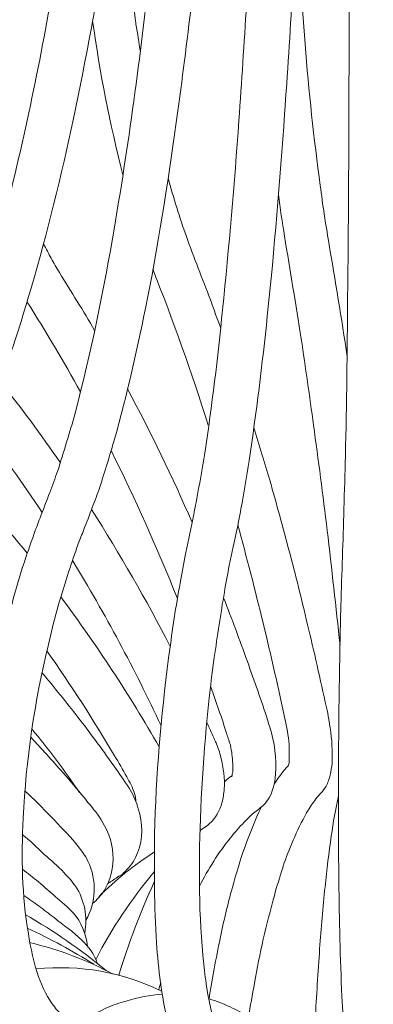
# Model space of a CAD drawing. Units: inches. Extents: x 18 to 179, y 10 to 100.
# Drawn here: x 31 to 31, y 16 to 18 of the extents above; entities that cross this region are included whole.
import ezdxf

# ---------------------------------------------------------------- set-up
doc = ezdxf.new("R2010")
doc.units = ezdxf.units.IN
doc.header["$MEASUREMENT"] = 0
doc.layers.add('$DDT_AUDIT_GENERATED_(3B)', color=7, linetype='Continuous')

# ---------------------------------------------------------------- blocks, each defined once
blk = doc.blocks.new('block 15')
at = {"layer": '$DDT_AUDIT_GENERATED_(3B)', "color": 7, "lineweight": 18, "true_color": 0xffffff}
for points, knots in [([(29.3905, 16.6574), (29.3772, 16.7208), (29.377, 16.7866), (29.3877, 16.85), (29.3991, 16.9165), (29.4237, 16.9816), (29.458, 17.0405), (29.4887, 17.0939), (29.5279, 17.1425), (29.5736, 17.1848), (29.5961, 17.2069), (29.6206, 17.2276), (29.6461, 17.2462), (29.659, 17.2558), (29.6721, 17.2644), (29.6857, 17.272), (29.7, 17.2816), (29.7155, 17.2899), (29.7295, 17.2989), (29.7386, 17.3044), (29.7465, 17.3089), (29.7546, 17.3147), (29.7731, 17.3271), (29.7911, 17.3409), (29.808, 17.3554), (29.858, 17.3988), (29.9019, 17.4484), (29.9407, 17.5011), (29.9975, 17.5783), (30.0449, 17.6616), (30.0864, 17.746), (30.1382, 17.8511), (30.1813, 17.9593), (30.2204, 18.0688), (30.2679, 18.2032), (30.3081, 18.3407), (30.3437, 18.4778), (30.3859, 18.6414), (30.4223, 18.8061), (30.4547, 18.9722), (30.5344, 19.3776), (30.5907, 19.788), (30.6373, 20.1983), (30.7022, 20.7753), (30.7473, 21.3544), (30.7809, 21.9336), (30.8226, 22.6422), (30.8481, 23.3516), (30.865, 24.0609), (30.8856, 24.9273), (30.8929, 25.7938), (30.8922, 26.6609), (30.8913, 27.6555), (30.8796, 28.6508), (30.8617, 29.6458)], [0, 0, 0, 0, 1, 1, 1, 2, 2, 2, 3, 3, 3, 4, 4, 4, 5, 5, 5, 6, 6, 6, 7, 7, 7, 8, 8, 8, 9, 9, 9, 10, 10, 10, 11, 11, 11, 12, 12, 12, 13, 13, 13, 14, 14, 14, 15, 15, 15, 16, 16, 16, 17, 17, 17, 18, 18, 18, 18]), ([(29.5074, 16.3466), (29.4657, 16.4204), (29.4454, 16.5024), (29.4435, 16.585), (29.442, 16.6722), (29.4621, 16.7597), (29.498, 16.8396), (29.5272, 16.9051), (29.5677, 16.9668), (29.6161, 17.0212), (29.6401, 17.0481), (29.6659, 17.0739), (29.6935, 17.0977), (29.7069, 17.1087), (29.72, 17.1187), (29.7339, 17.1294), (29.7395, 17.1332), (29.7448, 17.1376), (29.7505, 17.1411), (29.761, 17.1494), (29.7724, 17.1566), (29.783, 17.1652), (29.792, 17.1704), (29.8011, 17.1783), (29.8101, 17.1845), (29.8306, 17.2024), (29.8504, 17.2203), (29.8697, 17.2396), (29.9239, 17.2951), (29.9703, 17.3581), (30.0109, 17.4232), (30.0709, 17.519), (30.1196, 17.6206), (30.1629, 17.7247), (30.2159, 17.8522), (30.2604, 17.9834), (30.2995, 18.1147), (30.341, 18.2549), (30.3768, 18.3968), (30.4087, 18.5381), (30.4462, 18.7048), (30.4788, 18.8726), (30.5079, 19.0407), (30.5778, 19.4479), (30.6295, 19.8586), (30.6719, 20.2692), (30.7313, 20.8501), (30.7723, 21.4337), (30.8031, 22.0166), (30.8407, 22.7283), (30.8641, 23.4408), (30.8791, 24.1529), (30.8963, 24.9887), (30.9024, 25.8241), (30.901, 26.6595), (30.8993, 27.651), (30.8881, 28.6425), (30.8701, 29.634)], [0, 0, 0, 0, 1, 1, 1, 2, 2, 2, 3, 3, 3, 4, 4, 4, 5, 5, 5, 6, 6, 6, 7, 7, 7, 8, 8, 8, 9, 9, 9, 10, 10, 10, 11, 11, 11, 12, 12, 12, 13, 13, 13, 14, 14, 14, 15, 15, 15, 16, 16, 16, 17, 17, 17, 18, 18, 18, 19, 19, 19, 19]), ([(29.6943, 16.1007), (29.6659, 16.1299), (29.6411, 16.1637), (29.6222, 16.1985), (29.602, 16.2357), (29.588, 16.2753), (29.5787, 16.3156), (29.5582, 16.4042), (29.5617, 16.4969), (29.5827, 16.585), (29.6051, 16.6805), (29.6483, 16.7694), (29.7057, 16.851), (29.7303, 16.8858), (29.7575, 16.9189), (29.7877, 16.9506), (29.801, 16.964), (29.814, 16.9768), (29.828, 16.9892), (29.8349, 16.996), (29.8416, 17.0016), (29.8485, 17.0074), (29.8597, 17.0171), (29.8709, 17.026), (29.8821, 17.0357), (29.8904, 17.0432), (29.8983, 17.0505), (29.9064, 17.0581), (29.9255, 17.076), (29.9434, 17.0953), (29.9599, 17.1152), (30.0077, 17.1717), (30.0485, 17.2331), (30.0843, 17.2961), (30.1322, 17.3795), (30.1723, 17.466), (30.2078, 17.5552), (30.2512, 17.6627), (30.2888, 17.7719), (30.3219, 17.8825), (30.3689, 18.0403), (30.4087, 18.2001), (30.4435, 18.3596), (30.4857, 18.5529), (30.5215, 18.7475), (30.5527, 18.9422), (30.5889, 19.1668), (30.6193, 19.3914), (30.6459, 19.6164), (30.6774, 19.8758), (30.7029, 20.1359), (30.7261, 20.3953), (30.7768, 20.971), (30.8112, 21.5487), (30.8378, 22.1261), (30.8698, 22.8238), (30.8887, 23.5214), (30.9015, 24.2194), (30.916, 25.0559), (30.9198, 25.8937), (30.9173, 26.7309), (30.9142, 27.6951), (30.9024, 28.6598), (30.8851, 29.6241)], [0, 0, 0, 0, 1, 1, 1, 2, 2, 2, 3, 3, 3, 4, 4, 4, 5, 5, 5, 6, 6, 6, 7, 7, 7, 8, 8, 8, 9, 9, 9, 10, 10, 10, 11, 11, 11, 12, 12, 12, 13, 13, 13, 14, 14, 14, 15, 15, 15, 16, 16, 16, 17, 17, 17, 18, 18, 18, 19, 19, 19, 20, 20, 20, 21, 21, 21, 21]), ([(30.161, 15.7768), (30.1232, 15.7947), (30.0898, 15.8213), (30.0638, 15.853), (30.033, 15.8895), (30.0109, 15.9319), (29.9959, 15.976), (29.9786, 16.028), (29.9703, 16.081), (29.9674, 16.1348), (29.9646, 16.1961), (29.9694, 16.2578), (29.9804, 16.3187), (29.998, 16.4183), (30.0307, 16.5158), (30.0762, 16.6067), (30.0948, 16.6443), (30.1158, 16.6819), (30.1389, 16.7173), (30.1489, 16.7322), (30.1594, 16.7477), (30.1699, 16.7628), (30.1818, 16.7783), (30.194, 16.7938), (30.2054, 16.8093), (30.2114, 16.8169), (30.2173, 16.8248), (30.223, 16.8324), (30.2349, 16.8507), (30.2468, 16.8682), (30.2576, 16.8872), (30.2876, 16.9364), (30.3129, 16.9892), (30.3368, 17.0419), (30.3625, 17.1008), (30.3854, 17.1604), (30.4064, 17.2217), (30.4309, 17.292), (30.4523, 17.3643), (30.4724, 17.4363), (30.5027, 17.5473), (30.5298, 17.6592), (30.553, 17.7719), (30.5795, 17.898), (30.6028, 18.0254), (30.6242, 18.1529), (30.6767, 18.4681), (30.7156, 18.7847), (30.7482, 19.1038), (30.7783, 19.3938), (30.803, 19.6853), (30.8236, 19.9767), (30.8479, 20.3178), (30.8677, 20.6585), (30.8838, 20.9992), (30.9234, 21.8219), (30.9444, 22.6446), (30.9573, 23.4684)], [0, 0, 0, 0, 1, 1, 1, 2, 2, 2, 3, 3, 3, 4, 4, 4, 5, 5, 5, 6, 6, 6, 7, 7, 7, 8, 8, 8, 9, 9, 9, 10, 10, 10, 11, 11, 11, 12, 12, 12, 13, 13, 13, 14, 14, 14, 15, 15, 15, 16, 16, 16, 17, 17, 17, 18, 18, 18, 19, 19, 19, 19]), ([(30.6963, 15.6032), (30.6667, 15.6094), (30.6428, 15.6266), (30.6233, 15.6476), (30.5994, 15.6752), (30.5844, 15.7086), (30.5728, 15.7427), (30.5575, 15.7889), (30.5491, 15.8361), (30.5444, 15.884), (30.5387, 15.9456), (30.5379, 16.007), (30.5411, 16.0683), (30.5465, 16.1761), (30.5627, 16.2829), (30.587, 16.3883), (30.5976, 16.4341), (30.6099, 16.4793), (30.6236, 16.5241), (30.6307, 16.5451), (30.6378, 16.5661), (30.6452, 16.5861), (30.6488, 16.5961), (30.6519, 16.6054), (30.6559, 16.6154), (30.6619, 16.6309), (30.6683, 16.6467), (30.6739, 16.6626), (30.6788, 16.675), (30.6839, 16.6891), (30.6884, 16.7015), (30.6998, 16.7373), (30.7112, 16.7738), (30.7208, 16.8097), (30.7511, 16.9237), (30.7742, 17.0388), (30.7938, 17.1549), (30.8223, 17.3209), (30.8438, 17.4877), (30.8626, 17.6551), (30.8862, 17.8639), (30.9048, 18.0744), (30.9204, 18.2845), (30.9428, 18.5798), (30.9599, 18.8753), (30.9737, 19.1699), (30.9909, 19.5189), (31.0036, 19.8662), (31.0138, 20.2141), (31.0253, 20.6199), (31.0343, 21.0247), (31.0403, 21.4302), (31.0479, 21.9088), (31.052, 22.3873), (31.055, 22.8648)], [0, 0, 0, 0, 1, 1, 1, 2, 2, 2, 3, 3, 3, 4, 4, 4, 5, 5, 5, 6, 6, 6, 7, 7, 7, 8, 8, 8, 9, 9, 9, 10, 10, 10, 11, 11, 11, 12, 12, 12, 13, 13, 13, 14, 14, 14, 15, 15, 15, 16, 16, 16, 17, 17, 17, 18, 18, 18, 18]), ([(29.916, 15.9164), (29.8785, 15.9415), (29.8469, 15.9739), (29.822, 16.0097), (29.7942, 16.0497), (29.7746, 16.0938), (29.7612, 16.1396), (29.7469, 16.1902), (29.7408, 16.2423), (29.7408, 16.2946), (29.7408, 16.3525), (29.7484, 16.4093), (29.7622, 16.4655), (29.7815, 16.5461), (29.8135, 16.6236), (29.8545, 16.6977), (29.8761, 16.7349), (29.8998, 16.7711), (29.9264, 16.8055), (29.9394, 16.8241), (29.9546, 16.841), (29.9694, 16.8586), (29.977, 16.8669), (29.9841, 16.8751), (29.9923, 16.883), (30.0051, 16.8972), (30.0189, 16.9099), (30.0309, 16.9237), (30.0413, 16.9351), (30.0514, 16.9464), (30.0609, 16.9585), (30.0872, 16.9912), (30.1114, 17.0253), (30.1329, 17.0605), (30.2023, 17.1721), (30.2543, 17.2913), (30.2993, 17.4136), (30.3689, 17.6031), (30.4216, 17.7967), (30.4659, 17.9931), (30.5237, 18.2435), (30.5684, 18.496), (30.6057, 18.7503), (30.685, 19.277), (30.7375, 19.8062), (30.7773, 20.3368), (30.8298, 21.0199), (30.8633, 21.7041), (30.8874, 22.3876)], [0, 0, 0, 0, 1, 1, 1, 2, 2, 2, 3, 3, 3, 4, 4, 4, 5, 5, 5, 6, 6, 6, 7, 7, 7, 8, 8, 8, 9, 9, 9, 10, 10, 10, 11, 11, 11, 12, 12, 12, 13, 13, 13, 14, 14, 14, 15, 15, 15, 16, 16, 16, 16]), ([(30.4216, 15.6752), (30.3878, 15.6859), (30.3579, 15.7065), (30.3344, 15.732), (30.3064, 15.762), (30.2867, 15.7985), (30.2724, 15.8361), (30.255, 15.8833), (30.245, 15.9325), (30.24, 15.9828), (30.2338, 16.0404), (30.2349, 16.0983), (30.2397, 16.1558), (30.2483, 16.2626), (30.2724, 16.368), (30.307, 16.4689), (30.3222, 16.5144), (30.3399, 16.5578), (30.3596, 16.6002), (30.3689, 16.6195), (30.3778, 16.6388), (30.3882, 16.6574), (30.3933, 16.667), (30.3983, 16.6763), (30.4035, 16.6853), (30.4113, 16.7008), (30.4204, 16.7135), (30.428, 16.7287), (30.4349, 16.7401), (30.4412, 16.7521), (30.4471, 16.7642), (30.4626, 16.7969), (30.4764, 16.8279), (30.49, 16.8613), (30.5305, 16.9619), (30.5618, 17.0656), (30.5889, 17.1704), (30.6274, 17.3195), (30.6578, 17.4697), (30.6839, 17.621), (30.7165, 17.8098), (30.7428, 17.9996), (30.7663, 18.1891), (30.7988, 18.4581), (30.8248, 18.7279), (30.846, 18.9973), (30.8717, 19.3122), (30.8915, 19.6281), (30.9091, 19.9447), (30.9513, 20.746), (30.9742, 21.547), (30.9893, 22.3487)], [0, 0, 0, 0, 1, 1, 1, 2, 2, 2, 3, 3, 3, 4, 4, 4, 5, 5, 5, 6, 6, 6, 7, 7, 7, 8, 8, 8, 9, 9, 9, 10, 10, 10, 11, 11, 11, 12, 12, 12, 13, 13, 13, 14, 14, 14, 15, 15, 15, 16, 16, 16, 17, 17, 17, 17]), ([(31.2023, 21.094), (31.1997, 20.4673), (31.1936, 19.841), (31.1811, 19.214), (31.1718, 18.7475), (31.1587, 18.2804), (31.1358, 17.8146), (31.1284, 17.6647), (31.1199, 17.5152), (31.1092, 17.3647), (31.1004, 17.2403), (31.0903, 17.1149), (31.0772, 16.9898), (31.0677, 16.9006), (31.0569, 16.81), (31.0433, 16.7218), (31.0386, 16.6915), (31.0338, 16.6619), (31.0283, 16.6319), (31.026, 16.6195), (31.0236, 16.6078), (31.0214, 16.5954), (31.0162, 16.5726), (31.0114, 16.5502), (31.0067, 16.5272), (31.0036, 16.511), (31.0002, 16.4944), (30.9976, 16.4776), (30.9907, 16.4376), (30.9847, 16.3963), (30.9788, 16.3559), (30.9652, 16.2571), (30.9571, 16.1572), (30.9532, 16.0569), (30.9499, 15.967), (30.9499, 15.8767), (30.9594, 15.7868), (30.9628, 15.7555), (30.9671, 15.7234), (30.9754, 15.6928), (30.9781, 15.6811), (30.9816, 15.67), (30.9862, 15.659), (30.9883, 15.6556), (30.9893, 15.6518), (30.9916, 15.6476), (30.9935, 15.6452), (30.9952, 15.6428), (30.9976, 15.6404)], [0, 0, 0, 0, 1, 1, 1, 2, 2, 2, 3, 3, 3, 4, 4, 4, 5, 5, 5, 6, 6, 6, 7, 7, 7, 8, 8, 8, 9, 9, 9, 10, 10, 10, 11, 11, 11, 12, 12, 12, 13, 13, 13, 14, 14, 14, 15, 15, 15, 16, 16, 16, 16]), ([(31.2736, 15.5443), (31.2606, 15.5443), (31.2486, 15.5505), (31.2412, 15.5598), (31.2365, 15.5643), (31.2336, 15.5698), (31.2315, 15.5756), (31.2284, 15.5836), (31.2271, 15.5929), (31.2255, 15.6008), (31.2233, 15.6173), (31.2212, 15.6339), (31.2202, 15.6511), (31.2186, 15.6769), (31.2171, 15.7014), (31.2155, 15.7272), (31.2121, 15.7982), (31.2105, 15.8692), (31.2098, 15.9415), (31.2086, 16.0621), (31.2086, 16.1837), (31.2105, 16.3039), (31.2114, 16.3535), (31.2121, 16.4042), (31.2134, 16.4531), (31.2152, 16.5127), (31.2178, 16.572), (31.2191, 16.6319), (31.2202, 16.665), (31.2212, 16.6977), (31.2219, 16.7301), (31.224, 16.8279), (31.2255, 16.9247), (31.226, 17.0229), (31.2289, 17.2899), (31.2289, 17.5579), (31.2289, 17.8256), (31.2283, 18.2914), (31.2252, 18.7572), (31.2212, 19.2226), (31.216, 19.8469), (31.2098, 20.4701), (31.2023, 21.094)], [0, 0, 0, 0, 1, 1, 1, 2, 2, 2, 3, 3, 3, 4, 4, 4, 5, 5, 5, 6, 6, 6, 7, 7, 7, 8, 8, 8, 9, 9, 9, 10, 10, 10, 11, 11, 11, 12, 12, 12, 13, 13, 13, 14, 14, 14, 14]), ([(31.1163, 20.9038), (31.1029, 20.3078), (31.0853, 19.7125), (31.0557, 19.1182), (31.0438, 18.8774), (31.0302, 18.6366), (31.0131, 18.3972), (30.9986, 18.197), (30.9823, 17.9975), (30.9618, 17.7981), (30.9473, 17.6551), (30.9308, 17.5128), (30.9113, 17.3705), (30.8956, 17.2544), (30.8777, 17.1387), (30.8553, 17.0233), (30.8374, 16.9347), (30.8176, 16.8455), (30.7928, 16.7573), (30.7837, 16.727), (30.7747, 16.696), (30.7647, 16.6667), (30.7606, 16.6543), (30.7554, 16.6422), (30.7511, 16.6302), (30.7458, 16.6154), (30.7399, 16.6009), (30.7344, 16.5864), (30.7308, 16.5775), (30.7277, 16.5692), (30.7244, 16.5602), (30.7182, 16.5427), (30.7124, 16.5258), (30.7067, 16.5082), (30.6931, 16.4658), (30.6812, 16.4235), (30.6714, 16.3801), (30.6459, 16.274), (30.6295, 16.1658), (30.6249, 16.0579), (30.6211, 15.9859), (30.6224, 15.9143), (30.6343, 15.844), (30.6388, 15.8158), (30.6441, 15.7896), (30.6534, 15.7634), (30.6609, 15.7431), (30.6696, 15.7241), (30.6832, 15.7072), (30.6886, 15.6993), (30.6953, 15.6928), (30.7043, 15.6883), (30.7112, 15.6845), (30.7187, 15.6835), (30.7261, 15.6838), (30.7308, 15.6845), (30.7358, 15.6859), (30.7399, 15.6883), (30.7535, 15.6931), (30.7663, 15.6997), (30.7794, 15.7059), (30.7913, 15.7114), (30.8031, 15.7152), (30.8154, 15.7186), (30.8374, 15.7255), (30.8598, 15.73), (30.8822, 15.7313)], [0, 0, 0, 0, 1, 1, 1, 2, 2, 2, 3, 3, 3, 4, 4, 4, 5, 5, 5, 6, 6, 6, 7, 7, 7, 8, 8, 8, 9, 9, 9, 10, 10, 10, 11, 11, 11, 12, 12, 12, 13, 13, 13, 14, 14, 14, 15, 15, 15, 16, 16, 16, 17, 17, 17, 18, 18, 18, 19, 19, 19, 20, 20, 20, 21, 21, 21, 22, 22, 22, 22]), ([(30.9823, 15.5598), (30.9713, 15.5608), (30.9613, 15.5643), (30.9528, 15.5705), (30.9428, 15.5767), (30.9346, 15.5846), (30.9278, 15.5939), (30.9198, 15.6056), (30.9139, 15.6163), (30.9084, 15.629), (30.9017, 15.6463), (30.8963, 15.6624), (30.8925, 15.6804), (30.8812, 15.7286), (30.8753, 15.7772), (30.8717, 15.8264), (30.8677, 15.8943), (30.8672, 15.9608), (30.8684, 16.0283), (30.8708, 16.1368), (30.8803, 16.2464), (30.8943, 16.3553), (30.9001, 16.399), (30.9063, 16.4431), (30.9142, 16.4869), (30.9173, 16.5058), (30.9208, 16.5237), (30.9246, 16.542), (30.9289, 16.5654), (30.9346, 16.5892), (30.9392, 16.6126), (30.9413, 16.6236), (30.9437, 16.6364), (30.9459, 16.6481), (30.9513, 16.6767), (30.9564, 16.706), (30.9613, 16.7356), (30.9747, 16.8241), (30.9854, 16.9123), (30.9942, 17.0012), (31.0061, 17.118), (31.0162, 17.2355), (31.0245, 17.353), (31.0346, 17.4963), (31.0431, 17.6399), (31.0507, 17.7833), (31.0725, 18.2273), (31.0853, 18.6707), (31.0946, 19.1155), (31.1072, 19.7111), (31.1134, 20.3078), (31.1163, 20.9038)], [0, 0, 0, 0, 1, 1, 1, 2, 2, 2, 3, 3, 3, 4, 4, 4, 5, 5, 5, 6, 6, 6, 7, 7, 7, 8, 8, 8, 9, 9, 9, 10, 10, 10, 11, 11, 11, 12, 12, 12, 13, 13, 13, 14, 14, 14, 15, 15, 15, 16, 16, 16, 17, 17, 17, 17]), ([(31.0226, 20.549), (30.9993, 20.0129), (30.9702, 19.4772), (30.9258, 18.9422), (30.9082, 18.7279), (30.8874, 18.5133), (30.8633, 18.299), (30.8422, 18.1129), (30.8176, 17.9266), (30.7885, 17.7412), (30.7678, 17.6124), (30.7449, 17.4849), (30.7179, 17.3564), (30.6953, 17.251), (30.6698, 17.1456), (30.6393, 17.0415), (30.6156, 16.9588), (30.5883, 16.8782), (30.5542, 16.799), (30.5429, 16.7714), (30.531, 16.7449), (30.5179, 16.7191), (30.5117, 16.7073), (30.5057, 16.696), (30.4989, 16.6853), (30.4922, 16.6719), (30.4845, 16.6591), (30.4772, 16.6464), (30.4724, 16.6384), (30.4683, 16.6309), (30.4643, 16.6233), (30.4562, 16.6078), (30.4485, 16.5923), (30.4409, 16.5761), (30.4223, 16.5385), (30.4064, 16.4986), (30.392, 16.459), (30.3575, 16.3625), (30.3334, 16.2616), (30.3236, 16.1606), (30.3175, 16.0955), (30.3167, 16.0297), (30.326, 15.9649), (30.3303, 15.937), (30.3355, 15.9095), (30.3441, 15.8829), (30.3513, 15.8602), (30.3608, 15.8388), (30.373, 15.8189), (30.3825, 15.8023), (30.3944, 15.7882), (30.4085, 15.7761), (30.4207, 15.7655), (30.4359, 15.7568), (30.4521, 15.7527), (30.4659, 15.7482), (30.4821, 15.7475), (30.4974, 15.7496), (30.5205, 15.752), (30.5423, 15.7613), (30.5659, 15.7655)], [0, 0, 0, 0, 1, 1, 1, 2, 2, 2, 3, 3, 3, 4, 4, 4, 5, 5, 5, 6, 6, 6, 7, 7, 7, 8, 8, 8, 9, 9, 9, 10, 10, 10, 11, 11, 11, 12, 12, 12, 13, 13, 13, 14, 14, 14, 15, 15, 15, 16, 16, 16, 17, 17, 17, 18, 18, 18, 19, 19, 19, 20, 20, 20, 20]), ([(29.3807, 17.0026), (29.3886, 17.0536), (29.403, 17.1025), (29.4251, 17.1494), (29.4478, 17.1979), (29.478, 17.2431), (29.5145, 17.283), (29.5441, 17.3161), (29.5777, 17.3464), (29.6146, 17.3726), (29.6308, 17.3836), (29.6477, 17.3943), (29.665, 17.4043), (29.6737, 17.4098), (29.6831, 17.4143), (29.6914, 17.4194), (29.7048, 17.4263), (29.7191, 17.4325), (29.7321, 17.4398), (29.7415, 17.4446), (29.7505, 17.4498), (29.7596, 17.4549), (29.7801, 17.4684), (29.7996, 17.4825), (29.8185, 17.4977), (29.87, 17.54), (29.9141, 17.5889), (29.9539, 17.642), (29.9991, 17.7023), (30.0383, 17.7674), (30.0738, 17.8332), (30.1158, 17.9142), (30.1525, 17.9968), (30.1856, 18.0806), (30.2364, 18.2101), (30.2784, 18.3407), (30.316, 18.4719), (30.3608, 18.6301), (30.3983, 18.7899), (30.4323, 18.9498), (30.5163, 19.3504), (30.5752, 19.7549), (30.6236, 20.1617)], [0, 0, 0, 0, 1, 1, 1, 2, 2, 2, 3, 3, 3, 4, 4, 4, 5, 5, 5, 6, 6, 6, 7, 7, 7, 8, 8, 8, 9, 9, 9, 10, 10, 10, 11, 11, 11, 12, 12, 12, 13, 13, 13, 14, 14, 14, 14]), ([(30.9139, 20.0522), (30.8813, 19.5943), (30.8417, 19.1375), (30.7842, 18.6817), (30.7611, 18.4947), (30.7348, 18.3072), (30.7037, 18.1205), (30.6774, 17.9648), (30.6478, 17.8108), (30.6131, 17.6565), (30.5889, 17.5476), (30.5611, 17.4398), (30.5289, 17.333), (30.5027, 17.2434), (30.4726, 17.1549), (30.4378, 17.0684), (30.4094, 16.9978), (30.3775, 16.9285), (30.3394, 16.862), (30.326, 16.8386), (30.3117, 16.8152), (30.2957, 16.7918), (30.2888, 16.7818), (30.2815, 16.7714), (30.2743, 16.7614), (30.266, 16.7511), (30.2567, 16.7397), (30.2483, 16.7287), (30.2438, 16.7225), (30.2393, 16.7163), (30.2349, 16.7104), (30.2252, 16.696), (30.2152, 16.6822), (30.2059, 16.6674), (30.1844, 16.6333), (30.1646, 16.5985), (30.1474, 16.562), (30.1046, 16.4748), (30.074, 16.3811), (30.0593, 16.2853), (30.0504, 16.2278), (30.0473, 16.1689), (30.0524, 16.111), (30.0573, 16.061), (30.068, 16.0114), (30.0895, 15.966), (30.1074, 15.9288), (30.1317, 15.8943), (30.1654, 15.8702), (30.1811, 15.8592), (30.1985, 15.8499), (30.217, 15.844), (30.2349, 15.8375), (30.254, 15.8337), (30.2738, 15.8337)], [0, 0, 0, 0, 1, 1, 1, 2, 2, 2, 3, 3, 3, 4, 4, 4, 5, 5, 5, 6, 6, 6, 7, 7, 7, 8, 8, 8, 9, 9, 9, 10, 10, 10, 11, 11, 11, 12, 12, 12, 13, 13, 13, 14, 14, 14, 15, 15, 15, 16, 16, 16, 17, 17, 17, 18, 18, 18, 18]), ([(30.7852, 19.4903), (30.7637, 19.2943), (30.7399, 19.0986), (30.7127, 18.9039), (30.6894, 18.7331), (30.6624, 18.5629), (30.6323, 18.3937), (30.6057, 18.2449), (30.5764, 18.0985), (30.5418, 17.9517), (30.5124, 17.8256), (30.4795, 17.6992), (30.4414, 17.5752), (30.4147, 17.4897), (30.3859, 17.4043), (30.3527, 17.3209), (30.3244, 17.2496), (30.2927, 17.1786), (30.2567, 17.1101), (30.2259, 17.0519), (30.1915, 16.9947), (30.1518, 16.9406), (30.1377, 16.9213), (30.1224, 16.9023), (30.106, 16.883), (30.0986, 16.8744), (30.0909, 16.8658), (30.0829, 16.8582), (30.074, 16.8486), (30.0649, 16.8393), (30.0561, 16.831), (30.0524, 16.8265), (30.0485, 16.8217), (30.0444, 16.8179), (30.0333, 16.8055), (30.0225, 16.7931), (30.0115, 16.7804), (29.9872, 16.7501), (29.9646, 16.718), (29.9444, 16.6853), (29.8959, 16.6078), (29.8597, 16.522), (29.8399, 16.4335), (29.8287, 16.3828), (29.8227, 16.3315), (29.824, 16.2795), (29.8251, 16.2326), (29.832, 16.1861), (29.8475, 16.141), (29.8611, 16.1024), (29.8809, 16.0655), (29.9074, 16.0338), (29.9329, 16.0035), (29.9646, 15.9791), (30.0011, 15.9625)], [0, 0, 0, 0, 1, 1, 1, 2, 2, 2, 3, 3, 3, 4, 4, 4, 5, 5, 5, 6, 6, 6, 7, 7, 7, 8, 8, 8, 9, 9, 9, 10, 10, 10, 11, 11, 11, 12, 12, 12, 13, 13, 13, 14, 14, 14, 15, 15, 15, 16, 16, 16, 17, 17, 17, 18, 18, 18, 18]), ([(31.2121, 16.3794), (31.2041, 16.4497), (31.1966, 16.521), (31.1883, 16.5919), (31.18, 16.6574), (31.1718, 16.7232), (31.1628, 16.7876), (31.1557, 16.841), (31.1476, 16.8944), (31.1402, 16.9475), (31.1302, 17.0112), (31.1192, 17.0739), (31.1092, 17.138), (31.1048, 17.1635), (31.101, 17.1897), (31.098, 17.2155)], [0, 0, 0, 0, 1, 1, 1, 2, 2, 2, 3, 3, 3, 4, 4, 4, 5, 5, 5, 5]), ([(30.6624, 17.1235), (30.6677, 17.1149), (30.6719, 17.1053), (30.6767, 17.097), (30.6819, 17.0884), (30.6865, 17.0794), (30.6919, 17.0705), (30.7134, 17.035), (30.7366, 16.9991), (30.7571, 16.9633)], [0, 0, 0, 0, 1, 1, 1, 2, 2, 2, 3, 3, 3, 3]), ([(31.1153, 16.1541), (31.1177, 16.1582), (31.1177, 16.1623), (31.1177, 16.1672), (31.1177, 16.1747), (31.1177, 16.182), (31.1177, 16.1889), (31.1177, 16.2051), (31.1141, 16.2212), (31.1106, 16.2371), (31.0853, 16.3601), (31.0551, 16.4817), (31.0226, 16.6023)], [0, 0, 0, 0, 1, 1, 1, 2, 2, 2, 3, 3, 3, 4, 4, 4, 4]), ([(30.9959, 16.4672), (31.0114, 16.4279), (31.026, 16.3883), (31.0402, 16.3487), (31.0531, 16.3129), (31.0658, 16.2764), (31.0777, 16.2405), (31.0787, 16.2357), (31.0803, 16.2312), (31.0817, 16.2271), (31.0903, 16.1985), (31.0951, 16.1685), (31.0924, 16.1396), (31.0908, 16.1224), (31.0877, 16.1055), (31.0779, 16.0921), (31.0755, 16.0876), (31.0722, 16.0841), (31.0686, 16.081), (31.0626, 16.0755), (31.0557, 16.0703), (31.0493, 16.0655), (31.0441, 16.0604), (31.0386, 16.0555), (31.0343, 16.0504), (31.0253, 16.0421), (31.0166, 16.0314), (31.0088, 16.0214), (30.9862, 15.9939), (30.9678, 15.9629), (30.9513, 15.9319)], [0, 0, 0, 0, 1, 1, 1, 2, 2, 2, 3, 3, 3, 4, 4, 4, 5, 5, 5, 6, 6, 6, 7, 7, 7, 8, 8, 8, 9, 9, 9, 10, 10, 10, 10]), ([(30.8338, 16.0883), (30.8333, 16.0938), (30.8324, 16.0983), (30.8312, 16.1038), (30.8291, 16.1089), (30.8273, 16.1151), (30.8248, 16.12), (30.8223, 16.1251), (30.8193, 16.1299), (30.8167, 16.1348), (30.8093, 16.1479), (30.8018, 16.1613), (30.7942, 16.1737), (30.7547, 16.2405), (30.7134, 16.3053), (30.6683, 16.3687)], [0, 0, 0, 0, 1, 1, 1, 2, 2, 2, 3, 3, 3, 4, 4, 4, 5, 5, 5, 5]), ([(30.6591, 16.3284), (30.6822, 16.3008), (30.705, 16.2729), (30.7263, 16.2454), (30.7485, 16.2168), (30.7699, 16.1871), (30.7914, 16.1572), (30.7997, 16.1451), (30.8083, 16.1337), (30.8161, 16.121), (30.8193, 16.1179), (30.8212, 16.1138), (30.8231, 16.1107), (30.8297, 16.0993), (30.8348, 16.0876), (30.8378, 16.0755), (30.8467, 16.049), (30.8472, 16.0197), (30.8367, 15.9939), (30.8324, 15.9822), (30.8257, 15.9715), (30.8167, 15.9625), (30.8133, 15.9587), (30.8097, 15.9549), (30.8057, 15.9518), (30.8047, 15.9515), (30.8033, 15.9511), (30.8023, 15.9505), (30.7957, 15.9456), (30.7888, 15.9415), (30.7818, 15.937)], [0, 0, 0, 0, 1, 1, 1, 2, 2, 2, 3, 3, 3, 4, 4, 4, 5, 5, 5, 6, 6, 6, 7, 7, 7, 8, 8, 8, 9, 9, 9, 10, 10, 10, 10]), ([(31.0112, 16.1348), (31.0123, 16.1379), (31.0124, 16.141), (31.0131, 16.1448), (31.0133, 16.1492), (31.0133, 16.1544), (31.0133, 16.1596), (31.0124, 16.1709), (31.0114, 16.182), (31.0088, 16.1926), (31.0071, 16.1999), (31.0047, 16.2068), (31.0021, 16.214), (30.9931, 16.244), (30.9823, 16.2729), (30.9723, 16.3019)], [0, 0, 0, 0, 1, 1, 1, 2, 2, 2, 3, 3, 3, 4, 4, 4, 5, 5, 5, 5]), ([(30.9649, 16.2357), (30.9697, 16.2261), (30.9737, 16.2168), (30.9781, 16.2068), (30.9797, 16.203), (30.9811, 16.2002), (30.9823, 16.1978), (30.9859, 16.1885), (30.9888, 16.1799), (30.9912, 16.1706), (30.9961, 16.152), (30.9986, 16.1317), (30.9973, 16.112), (30.9966, 16.1038), (30.9954, 16.0955), (30.9931, 16.0865), (30.9909, 16.0793), (30.9883, 16.0717), (30.9842, 16.0652), (30.9768, 16.0524), (30.9652, 16.0424), (30.9523, 16.0352)], [0, 0, 0, 0, 1, 1, 1, 2, 2, 2, 3, 3, 3, 4, 4, 4, 5, 5, 5, 6, 6, 6, 7, 7, 7, 7]), ([(30.6388, 16.2082), (30.6588, 16.1871), (30.6788, 16.1651), (30.6982, 16.1427), (30.7117, 16.1279), (30.7244, 16.1117), (30.7375, 16.0962), (30.7442, 16.0876), (30.7518, 16.0796), (30.7585, 16.0703), (30.7689, 16.0569), (30.7773, 16.0424), (30.7833, 16.0269), (30.7923, 16.0042), (30.7938, 15.9791), (30.7878, 15.9549), (30.7854, 15.9443), (30.7813, 15.9343), (30.7752, 15.9246), (30.7723, 15.9195), (30.7689, 15.9146), (30.7647, 15.9108), (30.7611, 15.9067), (30.7571, 15.9029), (30.7532, 15.8995)], [0, 0, 0, 0, 1, 1, 1, 2, 2, 2, 3, 3, 3, 4, 4, 4, 5, 5, 5, 6, 6, 6, 7, 7, 7, 8, 8, 8, 8]), ([(31.1923, 16.1327), (31.1912, 16.1282), (31.19, 16.1255), (31.1886, 16.1224), (31.1874, 16.1193), (31.1857, 16.1155), (31.1836, 16.1134), (31.1781, 16.1055), (31.1706, 16.0993), (31.1652, 16.091)], [0, 0, 0, 0, 1, 1, 1, 2, 2, 2, 3, 3, 3, 3]), ([(30.6274, 16.1089), (30.6448, 16.0938), (30.6602, 16.0765), (30.6767, 16.0604), (30.692, 16.0438), (30.7082, 16.0283), (30.7225, 16.0111), (30.7308, 16.0008), (30.7389, 15.9897), (30.7447, 15.9784), (30.7532, 15.9608), (30.757, 15.9415), (30.7563, 15.9222), (30.7554, 15.9033), (30.7508, 15.885), (30.7408, 15.8688)], [0, 0, 0, 0, 1, 1, 1, 2, 2, 2, 3, 3, 3, 4, 4, 4, 5, 5, 5, 5]), ([(31.1662, 15.6838), (31.1681, 15.7282), (31.1712, 15.772), (31.1742, 15.8158), (31.1773, 15.8543), (31.18, 15.8919), (31.1842, 15.9305), (31.1874, 15.9625), (31.1912, 15.9939), (31.1957, 16.0249), (31.1993, 16.0497), (31.2036, 16.0745), (31.2091, 16.0993)], [0, 0, 0, 0, 1, 1, 1, 2, 2, 2, 3, 3, 3, 4, 4, 4, 4]), ([(30.9692, 15.7227), (30.9718, 15.7413), (30.9754, 15.7599), (30.9787, 15.7785), (30.9823, 15.7982), (30.9859, 15.8158), (30.9897, 15.835), (30.9966, 15.8674), (31.0036, 15.8977), (31.0124, 15.9291), (31.0266, 15.9808), (31.0431, 16.0311), (31.0662, 16.0793)], [0, 0, 0, 0, 1, 1, 1, 2, 2, 2, 3, 3, 3, 4, 4, 4, 4]), ([(30.6231, 16.028), (30.6373, 16.0163), (30.6502, 16.0035), (30.6638, 15.9908), (30.6758, 15.9801), (30.6886, 15.9691), (30.7006, 15.9567), (30.7082, 15.9487), (30.7156, 15.9405), (30.7218, 15.9319), (30.7304, 15.9191), (30.7358, 15.9043), (30.7387, 15.8895), (30.7413, 15.875), (30.7413, 15.8602), (30.7387, 15.845)], [0, 0, 0, 0, 1, 1, 1, 2, 2, 2, 3, 3, 3, 4, 4, 4, 5, 5, 5, 5]), ([(30.6231, 15.9632), (30.6331, 15.9556), (30.6436, 15.9474), (30.6534, 15.9398), (30.6638, 15.9308), (30.6739, 15.9215), (30.6843, 15.9129), (30.6953, 15.9029), (30.7074, 15.8933), (30.7175, 15.8822), (30.7323, 15.865), (30.7418, 15.843), (30.7442, 15.8206)], [0, 0, 0, 0, 1, 1, 1, 2, 2, 2, 3, 3, 3, 4, 4, 4, 4]), ([(30.6259, 15.9143), (30.6354, 15.9074), (30.6452, 15.9015), (30.6541, 15.8946), (30.6631, 15.8881), (30.6727, 15.8805), (30.6819, 15.8736), (30.6991, 15.8592), (30.7175, 15.8478), (30.7332, 15.8316), (30.7458, 15.8199), (30.757, 15.8054), (30.7618, 15.7889)], [0, 0, 0, 0, 1, 1, 1, 2, 2, 2, 3, 3, 3, 4, 4, 4, 4])]:
    blk.add_open_spline(points, degree=3, knots=knots, dxfattribs=at)
for points in [[(31.1327, 17.7488), (31.1352, 17.6637), (31.1402, 17.58), (31.1471, 17.4949)], [(30.8274, 17.5817), (30.8288, 17.5666), (30.8312, 17.5517), (30.8331, 17.5373)], [(30.8097, 17.2517), (30.7854, 17.3464), (30.7668, 17.4412), (30.7535, 17.5373)], [(30.8331, 17.5373), (30.8333, 17.5352), (30.8338, 17.5338), (30.8338, 17.5318)], [(30.8338, 17.5318), (30.8367, 17.5142), (30.8391, 17.4977), (30.8422, 17.4801)], [(31.1471, 17.4949), (31.1542, 17.4077), (31.1631, 17.3195), (31.1754, 17.232)], [(30.8934, 17.2458), (30.9034, 17.209), (30.9146, 17.1728), (30.9272, 17.1376)], [(31.1754, 17.232), (31.1797, 17.1965), (31.1852, 17.1614), (31.1911, 17.1263)], [(30.9272, 17.1376), (30.9413, 17.098), (30.9568, 17.0587), (30.9718, 17.0202)], [(31.1911, 17.1263), (31.2029, 17.056), (31.2147, 16.9854), (31.2252, 16.9147)], [(30.9678, 16.7873), (30.937, 16.8844), (30.9027, 16.9816), (30.8648, 17.077)], [(30.7308, 16.8493), (30.6998, 16.9054), (30.6667, 16.9612), (30.6323, 17.0157)], [(30.9718, 17.0202), (30.9718, 17.0195), (30.9718, 17.0188), (30.9718, 17.0188)], [(30.9723, 17.0188), (30.9781, 17.0012), (30.9847, 16.9847), (30.9909, 16.9675)], [(30.5823, 16.8682), (30.6211, 16.8193), (30.6584, 16.7694), (30.6938, 16.7173)], [(30.8181, 16.8548), (30.8612, 16.7728), (30.9015, 16.6912), (30.9377, 16.6067)], [(30.6596, 16.6254), (30.6242, 16.6794), (30.587, 16.7318), (30.5479, 16.7828)], [(31.052, 16.7828), (31.0626, 16.7501), (31.0719, 16.7173), (31.0817, 16.6853)], [(30.9106, 16.4658), (30.8732, 16.5589), (30.8324, 16.6505), (30.7878, 16.7401)], [(30.5051, 16.696), (30.5491, 16.6481), (30.5914, 16.5992), (30.6323, 16.5499)], [(31.0817, 16.6853), (31.088, 16.6636), (31.0942, 16.6409), (31.1003, 16.6188)], [(30.7511, 16.6309), (30.8043, 16.5475), (30.8527, 16.4638), (30.8972, 16.3763)], [(31.1003, 16.6188), (31.1063, 16.5978), (31.1116, 16.5761), (31.1177, 16.554)], [(31.1177, 16.554), (31.1297, 16.5093), (31.1406, 16.4645), (31.1513, 16.419)], [(30.8803, 16.2292), (30.8312, 16.3346), (30.7768, 16.4366), (30.7161, 16.5365)], [(30.6944, 16.4686), (30.7608, 16.3794), (30.8219, 16.2864), (30.8767, 16.1902)], [(31.1513, 16.419), (31.1637, 16.3673), (31.1754, 16.3156), (31.1867, 16.2636)], [(31.1867, 16.2636), (31.1886, 16.2567), (31.19, 16.2495), (31.1912, 16.2412)], [(31.1912, 16.2412), (31.1952, 16.2202), (31.1973, 16.1985), (31.1976, 16.1771)], [(30.7294, 16.1055), (30.7015, 16.1458), (30.6719, 16.1861), (30.6407, 16.2237)], [(31.1976, 16.1771), (31.1981, 16.162), (31.196, 16.1468), (31.1923, 16.1327)], [(31.0908, 16.1224), (31.0982, 16.1348), (31.1063, 16.1451), (31.1163, 16.1558)], [(30.9978, 16.1255), (31.0021, 16.1296), (31.0067, 16.1334), (31.0114, 16.1368)], [(31.1652, 16.091), (31.1597, 16.0838), (31.1551, 16.0755), (31.1501, 16.0679)], [(31.1501, 16.0679), (31.1408, 16.0521), (31.1327, 16.0342), (31.1251, 16.0169)], [(31.1251, 16.0169), (31.1184, 16.0008), (31.1116, 15.9849), (31.1066, 15.9691)], [(30.8677, 15.9949), (30.8298, 15.9708), (30.7964, 15.9436), (30.7647, 15.9122)], [(30.8677, 15.9584), (30.8248, 15.9074), (30.7888, 15.854), (30.7594, 15.7954)], [(31.1058, 15.966), (31.1003, 15.948), (31.0946, 15.9319), (31.0903, 15.9143)], [(31.1066, 15.9691), (31.1063, 15.9677), (31.1061, 15.966), (31.1058, 15.966)], [(30.8018, 15.7661), (30.8197, 15.8254), (30.8417, 15.8833), (30.8677, 15.9398)], [(31.0903, 15.9143), (31.0755, 15.8602), (31.0626, 15.8068), (31.0536, 15.752)], [(30.6286, 15.8791), (30.6819, 15.8488), (30.7313, 15.814), (30.7783, 15.7754)], [(30.6323, 15.854), (30.6752, 15.8337), (30.7161, 15.8123), (30.7554, 15.7868)], [(30.6367, 15.8271), (30.6917, 15.814), (30.7423, 15.7947), (30.7914, 15.7686)], [(30.6488, 15.7782), (30.7332, 15.7861), (30.8057, 15.7727), (30.8813, 15.7372)], [(30.8796, 15.7517), (30.8782, 15.7475), (30.8769, 15.7431), (30.876, 15.74)], [(31.0536, 15.752), (31.0493, 15.7303), (31.0457, 15.7093), (31.0424, 15.6886)], [(30.9692, 15.7227), (30.9966, 15.7145), (31.0207, 15.7031), (31.0438, 15.6873)]]:
    blk.add_open_spline(points, degree=3, dxfattribs=at)
blk = doc.blocks.new('block 12')
at = {"layer": '$DDT_AUDIT_GENERATED_(3B)'}
blk.add_blockref('block 15', (0, 0), dxfattribs=at)

msp = doc.modelspace()

# ---------------------------------------------------------------- block references
at = {"layer": '$DDT_AUDIT_GENERATED_(3B)'}
msp.add_blockref('block 12', (0, 0), dxfattribs=at)

doc.saveas('drawing.dxf')
